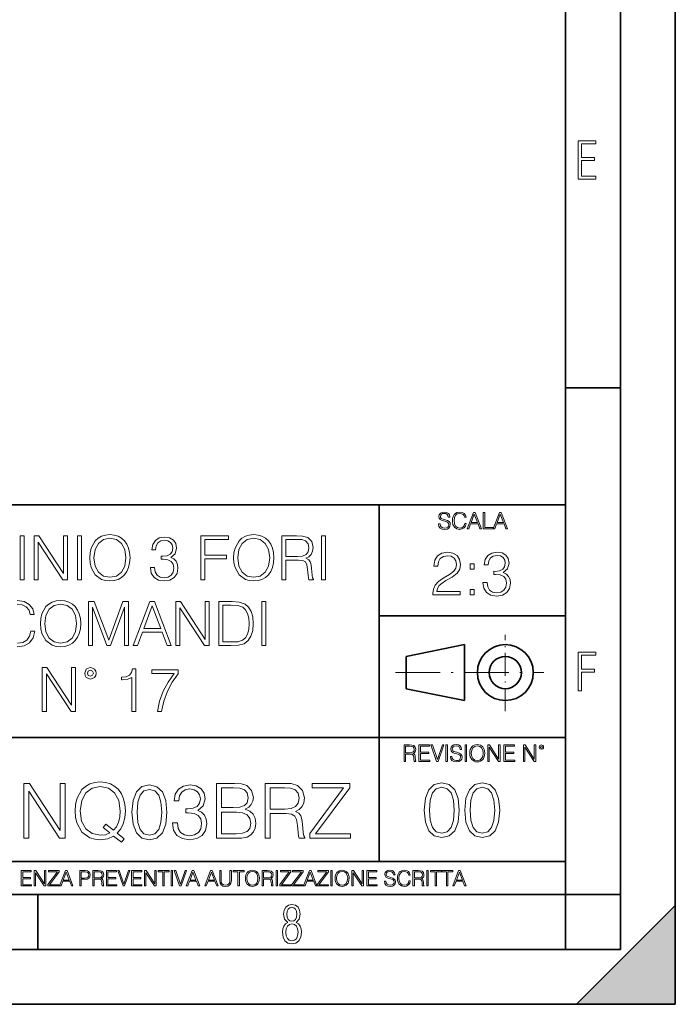
# Model space of a CAD drawing. Extents: x 0 to 420, y 0 to 297.
# Drawn here: x 360 to 420, y 0 to 90 of the extents above; entities that cross this region are included whole.
import ezdxf

# ---------------------------------------------------------------- set-up
doc = ezdxf.new("R2010")
doc.units = 0
doc.linetypes.add('DASHDOT', pattern=[18.5, 12, -3, 0.5, -3])

msp = doc.modelspace()

# ---------------------------------------------------------------- linework, layer by layer
at = {"color": 7, "lineweight": 35}
for p, q in [((420, 0), (420, 297)), ((420, 0), (420, 297)), ((415, 4.99976), (415, 292)), ((410, 9.99976), (410, 287)), ((410, 56.166401), (415, 56.166401)), ((234.999802, 45.500252), (410, 45.500252)), ((393, 13.00025), (393, 45.500252)), ((393, 35.384029), (410, 35.384029)), ((395.458008, 31.689131), (400.769989, 32.769131)), ((400.769989, 27.67433), (400.769989, 32.769131)), ((395.458008, 28.75433), (395.458008, 31.689131)), ((395.458008, 28.75433), (400.769989, 27.67433)), ((254.999802, 24.300249), (410, 24.300249)), ((234.999802, 13.00025), (410, 13.00025)), ((25.000401, 9.99976), (410, 9.99976)), ((234.999802, 10.00025), (410, 10.00025)), ((361.875, 4.99976), (361.875, 9.99976)), ((410, 9.99976), (415, 9.99976)), ((410, 4.99976), (410, 9.99976)), ((411, 0), (420, 9)), ((420, 0), (420, 9)), ((267.5, 4.99976), (415, 4.99976)), ((0, 0), (420, 0)), ((0, 0), (420, 0)), ((411, 0), (420, 0))]:
    msp.add_line(p, q, dxfattribs=at)
at = {"color": 7, "linetype": 'DASHDOT', "lineweight": 18, "ltscale": 0.173997}
msp.add_line((404.497986, 26.70113), (404.497986, 33.66103), dxfattribs=at)
at = {"color": 7, "linetype": 'DASHDOT', "lineweight": 18, "ltscale": 0.338425}
msp.add_line((394.484009, 30.221729), (408.020996, 30.221729), dxfattribs=at)
at = {"color": 7, "lineweight": 18}
for points in [[(411.14386, 75.172127), (412.75058, 75.172127), (412.75058, 75.444611), (411.43515, 75.444611), (411.43515, 76.868103), (412.619019, 76.868103), (412.619019, 77.135887), (411.43515, 77.135887), (411.43515, 78.399643), (412.75058, 78.399643), (412.75058, 78.672127), (411.14386, 78.672127)], [(398.408203, 43.764439), (398.408203, 43.754005), (398.443665, 43.545383), (398.552155, 43.393089), (398.727417, 43.301292), (398.967316, 43.267914), (399.18219, 43.29921), (399.34494, 43.384743), (399.447144, 43.520348), (399.484711, 43.701851), (399.455505, 43.862492), (399.369965, 43.98349), (399.223938, 44.0732), (399.013214, 44.142044), (398.837982, 44.185856), (398.723236, 44.223408), (398.646027, 44.275562), (398.600159, 44.346497), (398.585541, 44.442463), (398.606415, 44.561378), (398.673157, 44.651085), (398.781647, 44.705326), (398.929779, 44.726189), (399.084137, 44.703239), (399.200989, 44.638569), (399.271912, 44.534256), (399.299042, 44.392391), (399.440887, 44.392391), (399.403351, 44.584328), (399.303192, 44.728275), (399.146729, 44.817986), (398.936035, 44.849277), (398.729492, 44.817986), (398.575104, 44.736622), (398.477051, 44.60936), (398.443665, 44.446636), (398.468719, 44.288082), (398.543823, 44.177509), (398.671082, 44.098236), (398.85257, 44.039822), (398.994446, 44.004353), (399.150909, 43.954285), (399.259399, 43.893784), (399.321991, 43.808247), (399.342834, 43.687248), (399.31781, 43.564159), (399.244781, 43.47028), (399.12796, 43.409779), (398.969421, 43.391003), (398.789978, 43.416039), (398.658569, 43.489056), (398.577209, 43.605885), (398.550079, 43.764439)], [(400.796936, 43.799904), (400.755219, 43.626747), (400.661346, 43.497398), (400.521576, 43.418121), (400.342133, 43.391003), (400.125183, 43.434814), (399.962463, 43.564159), (399.858154, 43.776955), (399.822662, 44.064854), (399.858154, 44.348583), (399.960358, 44.555119), (400.121002, 44.682381), (400.337982, 44.726189), (400.509033, 44.701157), (400.644653, 44.630222), (400.738525, 44.517567), (400.782349, 44.371529), (400.917938, 44.371529), (400.867889, 44.567635), (400.748962, 44.717846), (400.56955, 44.813812), (400.337982, 44.849277), (400.066772, 44.795036), (399.954102, 44.730362), (399.858154, 44.640656), (399.726715, 44.394478), (399.691254, 44.23801), (399.680817, 44.062767), (399.691254, 43.883354), (399.726715, 43.726887), (399.856049, 43.476536), (400.062592, 43.320068), (400.333801, 43.267914), (400.57373, 43.305466), (400.757294, 43.407692), (400.878296, 43.574589), (400.932556, 43.799904)], [(401.020172, 43.309639), (401.164124, 43.309639), (401.335205, 43.768608), (402.011139, 43.768608), (402.180115, 43.309639), (402.324066, 43.309639), (401.754517, 44.809639), (401.589722, 44.809639)], [(401.381104, 43.891697), (401.671082, 44.663601), (401.963135, 43.891697)], [(402.482605, 43.309639), (403.390137, 43.309639), (403.390137, 43.432728), (402.6203, 43.432728), (402.6203, 44.809639), (402.482605, 44.809639)], [(403.390137, 43.309639), (403.534088, 43.309639), (403.705139, 43.768608), (404.381104, 43.768608), (404.550079, 43.309639), (404.694031, 43.309639), (404.124481, 44.809639), (403.959656, 44.809639)], [(403.751038, 43.891697), (404.041046, 44.663601), (404.333099, 43.891697)], [(360.259521, 38.684532), (360.626678, 38.684532), (360.626678, 42.684532), (360.259521, 42.684532)], [(361.550171, 38.684532), (361.917358, 38.684532), (361.917358, 42.117077), (364.164917, 38.684532), (364.571045, 38.684532), (364.571045, 42.684532), (364.203857, 42.684532), (364.203857, 39.251987), (361.956299, 42.684532), (361.550171, 42.684532)], [(365.494568, 38.684532), (365.861725, 38.684532), (365.861725, 42.684532), (365.494568, 42.684532)], [(366.612762, 40.681751), (366.640594, 40.20887), (366.740723, 39.797188), (367.10791, 39.135159), (367.686493, 38.717911), (368.042542, 38.612209), (368.443085, 38.573265), (368.838074, 38.612209), (369.194153, 38.717911), (369.51123, 38.890373), (369.77829, 39.135159), (369.989685, 39.435574), (370.145447, 39.797188), (370.240051, 40.20887), (370.278992, 40.681751), (370.245605, 41.149067), (370.145447, 41.560749), (369.989685, 41.922363), (369.77829, 42.228344), (369.51123, 42.467564), (369.194153, 42.640026), (368.838074, 42.751293), (368.443085, 42.790234), (368.042542, 42.751293), (367.686493, 42.640026), (367.374939, 42.467564), (367.10791, 42.228344), (366.740723, 41.560749), (366.640594, 41.143501)], [(366.991089, 40.681751), (367.096771, 41.427231), (367.391632, 41.98912), (367.853394, 42.339607), (368.443085, 42.462002), (369.038361, 42.339607), (369.494568, 41.98912), (369.794983, 41.432793), (369.900665, 40.681751), (369.794983, 39.925144), (369.494568, 39.368816), (369.038361, 39.01833), (368.443085, 38.901501), (367.847839, 39.01833), (367.391632, 39.368816), (367.091217, 39.925144)], [(372.137115, 39.797188), (372.137115, 39.78606), (372.220581, 39.274239), (372.470917, 38.895935), (372.865906, 38.656715), (373.399963, 38.573265), (373.917358, 38.656715), (374.312347, 38.884811), (374.562714, 39.251987), (374.651733, 39.735992), (374.607208, 40.080917), (374.479248, 40.364643), (374.273407, 40.57605), (373.989685, 40.71513), (374.390259, 41.054489), (374.529327, 41.566311), (374.451447, 41.977997), (374.234467, 42.295101), (373.883972, 42.500942), (373.427795, 42.573265), (372.949341, 42.489819), (372.587738, 42.267284), (372.354065, 41.900108), (372.259521, 41.416103), (372.604431, 41.416103), (372.665619, 41.777718), (372.826965, 42.05032), (373.077301, 42.217216), (373.422241, 42.278412), (373.72821, 42.222778), (373.967438, 42.078133), (374.123199, 41.85004), (374.178833, 41.566311), (374.117645, 41.238079), (373.94519, 41.009983), (373.655884, 40.865337), (373.266449, 40.820831), (373.12738, 40.826397), (373.12738, 40.542667), (373.294281, 40.548233), (373.722656, 40.498161), (374.028625, 40.347954), (374.212219, 40.097607), (374.273407, 39.74712), (374.212219, 39.374378), (374.039764, 39.096214), (373.756042, 38.923752), (373.377716, 38.868122), (373.016113, 38.929317), (372.7435, 39.112904), (372.571045, 39.402195), (372.515411, 39.797188)], [(376.737946, 38.684532), (377.105133, 38.684532), (377.105133, 40.581612), (379.06897, 40.581612), (379.06897, 40.909843), (377.105133, 40.909843), (377.105133, 42.3563), (379.269226, 42.3563), (379.269226, 42.684532), (376.737946, 42.684532)], [(379.725433, 40.681751), (379.753235, 40.20887), (379.853394, 39.797188), (380.220551, 39.135159), (380.799133, 38.717911), (381.155182, 38.612209), (381.555756, 38.573265), (381.950745, 38.612209), (382.306793, 38.717911), (382.623901, 38.890373), (382.89093, 39.135159), (383.102356, 39.435574), (383.258118, 39.797188), (383.352692, 40.20887), (383.391632, 40.681751), (383.358246, 41.149067), (383.258118, 41.560749), (383.102356, 41.922363), (382.89093, 42.228344), (382.623901, 42.467564), (382.306793, 42.640026), (381.950745, 42.751293), (381.555756, 42.790234), (381.155182, 42.751293), (380.799133, 42.640026), (380.48761, 42.467564), (380.220551, 42.228344), (379.853394, 41.560749), (379.753235, 41.143501)], [(380.103729, 40.681751), (380.209442, 41.427231), (380.504272, 41.98912), (380.966034, 42.339607), (381.555756, 42.462002), (382.151001, 42.339607), (382.607208, 41.98912), (382.907623, 41.432793), (383.013336, 40.681751), (382.907623, 39.925144), (382.607208, 39.368816), (382.151001, 39.01833), (381.555756, 38.901501), (380.96048, 39.01833), (380.504272, 39.368816), (380.203857, 39.925144)], [(384.109283, 38.684532), (384.476471, 38.684532), (384.476471, 40.47591), (385.644775, 40.47591), (386.039734, 40.436966), (386.278992, 40.303448), (386.401367, 40.041973), (386.462555, 39.624725), (386.50708, 39.096214), (386.540466, 38.845867), (386.596069, 38.684532), (387.002197, 38.684532), (387.002197, 38.740166), (386.918762, 38.868122), (386.874237, 39.107342), (386.824158, 39.708176), (386.785217, 40.047535), (386.712891, 40.30901), (386.568268, 40.503727), (386.323486, 40.637245), (386.596069, 40.781891), (386.80191, 40.993294), (386.924316, 41.277023), (386.968811, 41.621944), (386.840881, 42.156021), (386.479248, 42.523197), (386.011932, 42.662277), (385.444489, 42.684532), (384.109283, 42.684532)], [(384.476471, 40.804142), (384.476471, 42.3563), (385.516785, 42.3563), (385.950745, 42.334045), (386.2901, 42.217216), (386.50708, 41.961304), (386.590515, 41.610817), (386.523743, 41.238079), (386.334595, 40.987732), (386.006378, 40.843086), (385.539062, 40.804142)], [(387.736542, 38.684532), (388.103729, 38.684532), (388.103729, 42.684532), (387.736542, 42.684532)], [(397.88501, 37.309246), (400.394043, 37.309246), (400.394043, 37.620789), (398.246613, 37.620789), (398.313385, 37.893391), (398.480286, 38.143738), (398.730621, 38.371834), (399.081116, 38.599926), (399.659698, 38.928162), (400.104767, 39.273087), (400.338409, 39.640263), (400.41629, 40.074196), (400.332855, 40.53595), (400.093628, 40.891998), (399.720886, 41.114532), (399.236877, 41.197979), (398.708374, 41.108967), (398.318939, 40.85862), (398.068604, 40.458065), (397.97403, 39.907299), (398.341187, 39.907299), (398.39682, 40.324547), (398.569305, 40.624962), (398.847443, 40.802986), (399.225769, 40.869747), (399.565125, 40.814114), (399.826599, 40.65834), (399.987915, 40.402431), (400.049133, 40.063072), (399.987915, 39.734837), (399.809906, 39.456673), (399.403778, 39.156258), (398.836334, 38.816895), (398.413513, 38.510914), (398.113098, 38.188244), (397.935089, 37.832195), (397.879456, 37.426075)], [(402.458038, 38.421902), (402.458038, 38.410774), (402.541473, 37.898952), (402.791809, 37.520649), (403.186829, 37.281429), (403.720886, 37.197979), (404.238281, 37.281429), (404.63327, 37.509525), (404.883606, 37.876701), (404.972626, 38.360706), (404.928131, 38.705631), (404.800171, 38.989357), (404.59433, 39.200764), (404.310608, 39.339844), (404.711151, 39.679203), (404.85025, 40.191025), (404.772339, 40.602711), (404.555389, 40.919815), (404.204895, 41.125656), (403.748718, 41.197979), (403.270264, 41.114532), (402.908661, 40.891998), (402.674988, 40.524822), (402.580414, 40.040817), (402.925354, 40.040817), (402.986542, 40.402431), (403.147888, 40.675034), (403.398224, 40.84193), (403.743134, 40.903126), (404.049133, 40.847492), (404.28833, 40.70285), (404.444122, 40.474754), (404.499756, 40.191025), (404.438568, 39.862793), (404.266083, 39.634697), (403.976807, 39.490051), (403.587372, 39.445545), (403.448303, 39.451111), (403.448303, 39.167381), (403.615173, 39.172947), (404.043549, 39.122875), (404.349548, 38.972668), (404.533142, 38.722321), (404.59433, 38.371834), (404.533142, 37.999092), (404.360657, 37.720928), (404.076935, 37.548466), (403.698639, 37.492836), (403.337036, 37.554031), (403.064423, 37.737617), (402.891968, 38.026909), (402.836334, 38.421902)], [(401.278625, 39.645824), (401.645782, 39.645824), (401.645782, 40.140957), (401.278625, 40.140957)], [(401.278625, 37.309246), (401.645782, 37.309246), (401.645782, 37.804379), (401.278625, 37.804379)], [(362.120422, 34.681751), (362.148224, 34.20887), (362.248352, 33.797188), (362.61554, 33.135159), (363.194122, 32.717911), (363.550171, 32.612209), (363.950745, 32.573265), (364.345734, 32.612209), (364.701782, 32.717911), (365.01889, 32.890373), (365.285919, 33.135159), (365.497314, 33.435574), (365.653076, 33.797188), (365.747681, 34.20887), (365.786621, 34.681751), (365.753235, 35.149067), (365.653076, 35.560749), (365.497314, 35.922363), (365.285919, 36.228344), (365.01889, 36.467564), (364.701782, 36.640026), (364.345734, 36.751293), (363.950745, 36.790234), (363.550171, 36.751293), (363.194122, 36.640026), (362.882568, 36.467564), (362.61554, 36.228344), (362.248352, 35.560749), (362.148224, 35.143501)], [(362.498718, 34.681751), (362.604431, 35.427231), (362.899261, 35.98912), (363.361023, 36.339607), (363.950745, 36.462002), (364.54599, 36.339607), (365.002197, 35.98912), (365.302612, 35.432793), (365.408325, 34.681751), (365.302612, 33.925144), (365.002197, 33.368816), (364.54599, 33.01833), (363.950745, 32.901501), (363.355469, 33.01833), (362.899261, 33.368816), (362.598846, 33.925144)], [(366.498718, 32.684532), (366.865906, 32.684532), (366.865906, 36.17271), (368.167694, 32.684532), (368.50705, 32.684532), (369.781036, 36.17271), (369.781036, 32.684532), (370.148224, 32.684532), (370.148224, 36.684532), (369.630829, 36.684532), (368.334595, 33.162975), (367.016113, 36.684532), (366.498718, 36.684532)], [(370.56546, 32.684532), (370.949341, 32.684532), (371.405518, 33.908455), (373.208038, 33.908455), (373.658661, 32.684532), (374.042511, 32.684532), (372.523743, 36.684532), (372.084229, 36.684532)], [(371.527924, 34.236687), (372.301208, 36.295101), (373.080078, 34.236687)], [(374.465332, 32.684532), (374.83252, 32.684532), (374.83252, 36.117077), (377.080078, 32.684532), (377.486206, 32.684532), (377.486206, 36.684532), (377.119019, 36.684532), (377.119019, 33.251987), (374.87146, 36.684532), (374.465332, 36.684532)], [(379.322083, 36.684532), (378.381866, 36.684532), (378.381866, 32.684532), (379.483398, 32.684532), (380.162109, 32.712349), (380.679504, 32.856995), (381.035553, 33.135159), (381.302612, 33.535713), (381.463928, 34.053101), (381.519562, 34.692879), (381.463928, 35.288147), (381.319275, 35.783279), (381.080078, 36.178272), (380.76297, 36.467564), (380.234436, 36.651154), (379.594666, 36.684532)], [(378.749054, 33.012764), (378.749054, 36.3563), (379.483398, 36.3563), (380.095367, 36.328484), (380.562683, 36.178272), (380.813049, 35.939053), (380.991058, 35.610817), (381.102325, 35.193573), (381.141266, 34.681751), (381.102325, 34.147675), (380.991058, 33.719303), (380.80191, 33.391068), (380.534851, 33.162975), (380.100922, 33.035019), (379.522339, 33.012764)], [(382.287292, 32.684532), (382.65448, 32.684532), (382.65448, 36.684532), (382.287292, 36.684532)], [(411.14386, 28.569124), (411.43515, 28.569124), (411.43515, 30.265097), (412.619019, 30.265097), (412.619019, 30.532883), (411.43515, 30.532883), (411.43515, 31.79664), (412.75058, 31.79664), (412.75058, 32.069122), (411.14386, 32.069122)], [(362.281738, 26.684532), (362.648926, 26.684532), (362.648926, 30.117077), (364.896484, 26.684532), (365.302612, 26.684532), (365.302612, 30.684532), (364.935425, 30.684532), (364.935425, 27.251987), (362.687866, 30.684532), (362.281738, 30.684532)], [(366.14267, 30.156021), (366.18161, 29.950178), (366.292877, 29.783279), (366.665619, 29.633072), (367.038361, 29.783279), (367.149628, 29.950178), (367.194122, 30.156021), (367.149628, 30.356298), (367.038361, 30.528761), (366.865906, 30.640026), (366.665619, 30.684532), (366.459778, 30.640026), (366.292877, 30.528761)], [(370.454224, 26.684532), (370.821381, 26.684532), (370.821381, 30.573267), (370.498718, 30.573267), (370.415283, 30.22278), (370.231689, 29.983559), (369.92569, 29.844477), (369.514008, 29.805534), (369.49176, 29.805534), (369.49176, 29.566313), (369.547394, 29.566313), (370.09259, 29.616383), (370.454224, 29.783279)], [(366.39859, 30.161583), (366.476471, 30.350735), (366.665619, 30.434185), (366.849213, 30.350735), (366.932648, 30.161583), (366.854767, 29.972431), (366.665619, 29.894547), (366.470886, 29.966869)], [(372.768555, 26.684532), (373.157959, 26.684532), (373.3638, 27.630291), (373.680908, 28.520416), (374.120422, 29.343781), (374.682312, 30.122641), (374.682312, 30.462002), (372.262268, 30.462002), (372.262268, 30.133768), (374.30957, 30.133768), (373.753235, 29.349344), (373.308167, 28.514853), (372.97995, 27.624727)], [(395.266907, 22.126818), (395.404602, 22.126818), (395.404602, 22.798584), (395.842712, 22.798584), (395.990814, 22.783981), (396.080536, 22.733912), (396.126434, 22.635859), (396.149384, 22.479391), (396.166077, 22.281199), (396.178589, 22.187319), (396.199463, 22.126818), (396.351746, 22.126818), (396.351746, 22.14768), (396.320465, 22.195663), (396.303772, 22.285372), (396.284973, 22.510685), (396.270386, 22.637943), (396.243256, 22.735996), (396.189026, 22.809015), (396.097229, 22.859085), (396.199463, 22.913326), (396.276642, 22.992603), (396.32254, 23.099001), (396.339233, 23.228348), (396.291229, 23.428625), (396.15564, 23.566317), (395.980408, 23.618473), (395.767609, 23.626818), (395.266907, 23.626818)], [(395.404602, 22.921671), (395.404602, 23.503731), (395.794708, 23.503731), (395.957458, 23.495384), (396.084717, 23.451574), (396.166077, 23.355608), (396.197357, 23.224174), (396.172333, 23.084398), (396.10141, 22.990517), (395.978302, 22.936275), (395.80307, 22.921671)], [(396.616699, 22.126818), (397.624359, 22.126818), (397.624359, 22.249905), (396.754395, 22.249905), (396.754395, 22.836136), (397.526306, 22.836136), (397.526306, 22.959225), (396.754395, 22.959225), (396.754395, 23.503731), (397.599304, 23.503731), (397.599304, 23.626818), (396.616699, 23.626818)], [(398.231445, 22.126818), (398.379547, 22.126818), (398.899017, 23.626818), (398.759247, 23.626818), (398.306549, 22.302061), (397.853821, 23.626818), (397.709869, 23.626818)], [(399.07428, 22.126818), (399.211975, 22.126818), (399.211975, 23.626818), (399.07428, 23.626818)], [(399.48526, 22.581615), (399.48526, 22.571184), (399.520721, 22.362562), (399.629211, 22.210266), (399.804443, 22.118473), (400.044373, 22.085093), (400.259247, 22.116386), (400.421967, 22.201921), (400.5242, 22.337526), (400.561768, 22.51903), (400.532562, 22.679668), (400.447021, 22.800671), (400.300964, 22.890379), (400.090271, 22.959225), (399.915039, 23.003035), (399.800293, 23.040586), (399.723083, 23.092743), (399.677185, 23.163673), (399.662598, 23.259642), (399.683441, 23.378555), (399.750214, 23.468264), (399.858704, 23.522507), (400.006836, 23.543369), (400.161194, 23.52042), (400.278046, 23.455748), (400.348969, 23.351435), (400.376099, 23.209572), (400.517944, 23.209572), (400.480408, 23.401505), (400.380249, 23.545454), (400.223785, 23.635162), (400.013092, 23.666456), (399.806549, 23.635162), (399.652161, 23.553799), (399.554108, 23.42654), (399.520721, 23.263813), (399.545776, 23.105261), (399.62088, 22.99469), (399.748138, 22.915413), (399.929626, 22.856998), (400.071503, 22.821533), (400.227966, 22.771463), (400.336456, 22.710962), (400.399017, 22.625427), (400.419891, 22.504425), (400.394867, 22.381338), (400.321838, 22.287458), (400.205017, 22.226957), (400.046448, 22.208181), (399.867035, 22.233215), (399.735596, 22.306234), (399.654236, 22.423063), (399.627136, 22.581615)], [(400.832977, 22.126818), (400.970673, 22.126818), (400.970673, 23.626818), (400.832977, 23.626818)], [(401.252289, 22.875774), (401.262726, 22.698444), (401.300293, 22.544064), (401.437988, 22.295803), (401.654938, 22.139336), (401.788452, 22.099697), (401.93866, 22.085093), (402.086792, 22.099697), (402.220306, 22.139336), (402.339233, 22.204008), (402.439362, 22.295803), (402.518646, 22.408459), (402.577057, 22.544064), (402.612518, 22.698444), (402.627136, 22.875774), (402.614624, 23.051018), (402.577057, 23.205399), (402.518646, 23.341003), (402.439362, 23.455748), (402.339233, 23.545454), (402.220306, 23.610128), (402.086792, 23.651852), (401.93866, 23.666456), (401.788452, 23.651852), (401.654938, 23.610128), (401.538116, 23.545454), (401.437988, 23.455748), (401.300293, 23.205399), (401.262726, 23.048931)], [(401.394165, 22.875774), (401.433807, 23.155329), (401.544373, 23.366039), (401.717529, 23.497471), (401.93866, 23.543369), (402.161896, 23.497471), (402.332977, 23.366039), (402.445618, 23.157415), (402.48526, 22.875774), (402.445618, 22.592047), (402.332977, 22.383425), (402.161896, 22.251991), (401.93866, 22.208181), (401.715454, 22.251991), (401.544373, 22.383425), (401.431702, 22.592047)], [(402.89624, 22.126818), (403.033936, 22.126818), (403.033936, 23.414022), (403.87677, 22.126818), (404.029083, 22.126818), (404.029083, 23.626818), (403.891388, 23.626818), (403.891388, 22.339613), (403.048553, 23.626818), (402.89624, 23.626818)], [(404.36496, 22.126818), (405.37262, 22.126818), (405.37262, 22.249905), (404.502655, 22.249905), (404.502655, 22.836136), (405.274567, 22.836136), (405.274567, 22.959225), (404.502655, 22.959225), (404.502655, 23.503731), (405.347565, 23.503731), (405.347565, 23.626818), (404.36496, 23.626818)], [(406.148682, 22.126818), (406.286377, 22.126818), (406.286377, 23.414022), (407.129211, 22.126818), (407.281494, 22.126818), (407.281494, 23.626818), (407.143829, 23.626818), (407.143829, 22.339613), (406.300964, 23.626818), (406.148682, 23.626818)], [(407.596527, 23.428625), (407.611145, 23.351435), (407.652863, 23.288849), (407.792633, 23.232519), (407.932404, 23.288849), (407.974121, 23.351435), (407.990814, 23.428625), (407.974121, 23.503731), (407.932404, 23.568403), (407.867737, 23.610128), (407.792633, 23.626818), (407.715454, 23.610128), (407.652863, 23.568403)], [(407.692505, 23.430712), (407.72171, 23.501644), (407.792633, 23.532938), (407.861481, 23.501644), (407.892761, 23.430712), (407.863556, 23.359779), (407.792633, 23.330572), (407.719604, 23.357695)], [(360.590454, 15.130041), (361.049438, 15.130041), (361.049438, 19.420723), (363.858887, 15.130041), (364.366547, 15.130041), (364.366547, 20.130041), (363.907593, 20.130041), (363.907593, 15.839359), (361.098114, 20.130041), (360.590454, 20.130041)], [(369.49173, 14.761474), (369.742065, 15.081363), (369.109253, 15.595966), (369.436096, 15.978441), (369.665588, 16.437412), (369.804657, 16.986786), (369.853333, 17.626564), (369.811615, 18.210709), (369.686432, 18.725311), (369.49173, 19.17733), (369.227478, 19.559805), (368.893677, 19.858831), (368.497284, 20.074408), (368.052216, 20.21349), (367.558472, 20.262169), (367.0578, 20.21349), (366.612732, 20.074408), (366.223297, 19.858831), (365.889496, 19.559805), (365.430542, 18.725311), (365.305359, 18.203754), (365.270569, 17.626564), (365.305359, 17.035465), (365.430542, 16.520863), (365.889496, 15.693323), (366.612732, 15.171765), (367.0578, 15.039638), (367.558472, 14.990959), (368.246948, 15.081363), (368.775452, 15.33171)], [(368.427734, 15.616828), (368.045258, 15.44993), (367.60022, 15.401251), (366.828308, 15.547287), (366.244141, 15.978441), (365.868622, 16.680805), (365.743469, 17.626564), (365.87558, 18.558414), (366.244141, 19.260778), (366.82135, 19.698887), (367.558472, 19.851877), (368.302582, 19.698887), (368.872803, 19.260778), (369.248322, 18.565369), (369.380463, 17.626564), (369.338745, 17.063282), (369.22052, 16.583448), (369.032745, 16.180111), (368.775452, 15.867176), (368.087006, 16.41655), (367.836639, 16.096661)], [(370.451385, 17.494436), (370.555695, 16.409595), (370.861694, 15.623782), (371.362366, 15.150904), (372.043884, 14.990959), (372.718414, 15.14395), (373.226074, 15.623782), (373.532043, 16.402641), (373.643311, 17.487482), (373.532043, 18.565369), (373.226074, 19.351181), (372.718414, 19.82406), (372.043884, 19.990959), (371.362366, 19.831015), (370.861694, 19.358135), (370.555695, 18.572323)], [(374.137054, 16.520863), (374.137054, 16.506954), (374.241364, 15.867176), (374.554321, 15.394297), (375.048035, 15.09527), (375.715637, 14.990959), (376.362366, 15.09527), (376.85611, 15.380389), (377.169067, 15.839359), (377.280304, 16.444366), (377.22467, 16.875521), (377.064728, 17.230181), (376.807434, 17.494436), (376.452789, 17.668289), (376.953491, 18.092489), (377.127319, 18.732265), (377.029968, 19.24687), (376.758759, 19.643253), (376.320648, 19.900555), (375.750427, 19.990959), (375.152374, 19.886646), (374.700348, 19.608482), (374.408264, 19.149513), (374.290039, 18.544506), (374.721191, 18.544506), (374.797699, 18.996523), (374.999359, 19.337273), (375.312317, 19.545897), (375.743469, 19.622391), (376.125946, 19.552851), (376.424957, 19.372044), (376.61969, 19.086926), (376.689209, 18.732265), (376.612732, 18.321974), (376.397156, 18.036856), (376.035522, 17.856049), (375.548737, 17.800417), (375.374878, 17.807371), (375.374878, 17.452711), (375.583527, 17.459665), (376.118988, 17.397079), (376.501465, 17.209318), (376.730957, 16.896383), (376.807434, 16.458275), (376.730957, 15.99235), (376.515381, 15.644645), (376.160706, 15.429068), (375.687836, 15.359527), (375.235809, 15.436022), (374.89505, 15.665507), (374.679474, 16.027121), (374.609955, 16.520863)], [(378.149567, 15.130041), (379.533447, 15.130041), (380.430511, 15.14395), (380.972961, 15.241306), (381.299774, 15.429068), (381.55014, 15.714186), (381.703125, 16.061892), (381.758759, 16.479137), (381.689209, 16.945063), (381.494507, 17.327538), (381.188538, 17.605701), (380.785187, 17.7726), (381.098114, 17.946453), (381.334564, 18.1968), (381.473633, 18.495827), (381.529266, 18.850487), (381.369324, 19.483309), (380.924255, 19.928371), (380.437469, 20.088316), (379.804657, 20.130041), (378.149567, 20.130041)], [(382.60022, 15.130041), (383.059174, 15.130041), (383.059174, 17.369263), (384.519531, 17.369263), (385.013275, 17.320583), (385.312317, 17.153685), (385.465302, 16.826841), (385.541779, 16.305285), (385.597412, 15.644645), (385.63916, 15.33171), (385.708679, 15.130041), (386.216339, 15.130041), (386.216339, 15.199582), (386.11203, 15.359527), (386.056396, 15.658553), (385.993805, 16.409595), (385.945129, 16.833796), (385.854736, 17.160639), (385.67392, 17.404034), (385.36795, 17.57093), (385.708679, 17.751738), (385.966003, 18.015993), (386.118988, 18.370653), (386.174622, 18.801807), (386.014679, 19.469402), (385.562653, 19.928371), (384.978516, 20.102224), (384.269196, 20.130041), (382.60022, 20.130041)], [(386.661407, 15.130041), (390.374878, 15.130041), (390.374878, 15.540333), (387.203827, 15.540333), (390.326202, 19.733658), (390.326202, 20.130041), (386.897827, 20.130041), (386.897827, 19.719749), (389.755981, 19.719749), (386.661407, 15.554241)], [(397.108978, 17.688559), (397.213287, 16.603718), (397.519287, 15.817904), (398.019989, 15.345026), (398.701477, 15.185081), (399.376038, 15.338072), (399.883667, 15.817904), (400.189667, 16.596764), (400.300934, 17.681604), (400.189667, 18.759491), (399.883667, 19.545303), (399.376038, 20.018183), (398.701477, 20.185081), (398.019989, 20.025137), (397.519287, 19.552258), (397.213287, 18.766445)], [(397.581879, 17.688559), (397.64444, 18.606501), (397.853088, 19.260185), (398.200775, 19.642662), (398.701477, 19.77479), (399.195221, 19.642662), (399.549866, 19.260185), (399.758514, 18.606501), (399.828033, 17.688559), (399.758514, 16.756708), (399.549866, 16.109978), (399.195221, 15.720548), (398.701477, 15.595373), (398.200775, 15.720548), (397.853088, 16.109978), (397.64444, 16.763662)], [(400.808563, 17.688559), (400.912872, 16.603718), (401.218872, 15.817904), (401.719543, 15.345026), (402.401062, 15.185081), (403.075592, 15.338072), (403.583252, 15.817904), (403.889221, 16.596764), (404.000488, 17.681604), (403.889221, 18.759491), (403.583252, 19.545303), (403.075592, 20.018183), (402.401062, 20.185081), (401.719543, 20.025137), (401.218872, 19.552258), (400.912872, 18.766445)], [(401.281433, 17.688559), (401.344025, 18.606501), (401.552673, 19.260185), (401.90036, 19.642662), (402.401062, 19.77479), (402.894806, 19.642662), (403.249451, 19.260185), (403.458069, 18.606501), (403.527618, 17.688559), (403.458069, 16.756708), (403.249451, 16.109978), (402.894806, 15.720548), (402.401062, 15.595373), (401.90036, 15.720548), (401.552673, 16.109978), (401.344025, 16.763662)], [(370.924255, 17.494436), (370.986847, 18.412378), (371.195465, 19.066063), (371.543182, 19.44854), (372.043884, 19.580667), (372.537628, 19.44854), (372.892273, 19.066063), (373.100891, 18.412378), (373.170441, 17.494436), (373.100891, 16.562586), (372.892273, 15.915854), (372.537628, 15.526425), (372.043884, 15.401251), (371.543182, 15.526425), (371.195465, 15.915854), (370.986847, 16.56954)], [(379.721191, 19.719749), (380.305359, 19.678024), (380.722595, 19.538942), (380.972961, 19.260778), (381.056396, 18.82267), (380.966003, 18.370653), (380.715637, 18.099443), (380.284485, 17.960361), (379.679474, 17.925591), (378.608551, 17.925591), (378.608551, 19.719749)], [(383.059174, 17.779554), (383.059174, 19.719749), (384.359589, 19.719749), (384.902008, 19.691933), (385.326202, 19.545897), (385.597412, 19.226007), (385.701721, 18.787899), (385.618286, 18.321974), (385.381836, 18.009039), (384.971558, 17.828234), (384.387421, 17.779554)], [(378.608551, 15.540333), (378.608551, 17.515299), (379.992432, 17.515299), (380.548737, 17.445757), (380.959045, 17.257996), (381.202423, 16.938108), (381.285889, 16.5), (381.202423, 16.027121), (380.959045, 15.735048), (380.548737, 15.582058), (379.957642, 15.540333)], [(360.362, 10.781829), (361.30249, 10.781829), (361.30249, 10.89671), (360.49054, 10.89671), (360.49054, 11.443859), (361.210968, 11.443859), (361.210968, 11.558742), (360.49054, 11.558742), (360.49054, 12.066947), (361.279114, 12.066947), (361.279114, 12.181828), (360.362, 12.181828)], [(361.540039, 10.781829), (361.668549, 10.781829), (361.668549, 11.98322), (362.4552, 10.781829), (362.597351, 10.781829), (362.597351, 12.181828), (362.468842, 12.181828), (362.468842, 10.980438), (361.68219, 12.181828), (361.540039, 12.181828)], [(362.788177, 10.781829), (363.827942, 10.781829), (363.827942, 10.89671), (362.940063, 10.89671), (363.814331, 12.070842), (363.814331, 12.181828), (362.85437, 12.181828), (362.85437, 12.066947), (363.654663, 12.066947), (362.788177, 10.900605)], [(363.853271, 10.781829), (363.98761, 10.781829), (364.147278, 11.210201), (364.778137, 11.210201), (364.935852, 10.781829), (365.070221, 10.781829), (364.538635, 12.181828), (364.384827, 12.181828)], [(364.190125, 11.325084), (364.460754, 12.045528), (364.733368, 11.325084)], [(365.704987, 10.781829), (365.833496, 10.781829), (365.833496, 11.389339), (366.131409, 11.389339), (366.359253, 11.412705), (366.522797, 11.486697), (366.620148, 11.611315), (366.653259, 11.788505), (366.624023, 11.959854), (366.536438, 12.082524), (366.394287, 12.156516), (366.193726, 12.181828), (365.704987, 12.181828)], [(365.833496, 11.504221), (365.833496, 12.066947), (366.187866, 12.066947), (366.335876, 12.049423), (366.439087, 11.998796), (366.49942, 11.913122), (366.520844, 11.790452), (366.495544, 11.656098), (366.425415, 11.568477), (366.304718, 11.517851), (366.133362, 11.504221)], [(366.881073, 10.781829), (367.009583, 10.781829), (367.009583, 11.408811), (367.418488, 11.408811), (367.556732, 11.395181), (367.640442, 11.348449), (367.683289, 11.256933), (367.704712, 11.110897), (367.720276, 10.925918), (367.731995, 10.838296), (367.751465, 10.781829), (367.893585, 10.781829), (367.893585, 10.8013), (367.86438, 10.846085), (367.848816, 10.929812), (367.831299, 11.140104), (367.817627, 11.258881), (367.792328, 11.350396), (367.741699, 11.418547), (367.656036, 11.465278), (367.751465, 11.515904), (367.823486, 11.589895), (367.866333, 11.6892), (367.881897, 11.809923), (367.837097, 11.99685), (367.710571, 12.125361), (367.546997, 12.17404), (367.348389, 12.181828), (366.881073, 12.181828)], [(367.009583, 11.523693), (367.009583, 12.066947), (367.373718, 12.066947), (367.525574, 12.059158), (367.644348, 12.018269), (367.720276, 11.928699), (367.749512, 11.806029), (367.726135, 11.67557), (367.659912, 11.587949), (367.545044, 11.537323), (367.38147, 11.523693)], [(368.140869, 10.781829), (369.08136, 10.781829), (369.08136, 10.89671), (368.269409, 10.89671), (368.269409, 11.443859), (368.989838, 11.443859), (368.989838, 11.558742), (368.269409, 11.558742), (368.269409, 12.066947), (369.057983, 12.066947), (369.057983, 12.181828), (368.140869, 12.181828)], [(369.647949, 10.781829), (369.786224, 10.781829), (370.271057, 12.181828), (370.140594, 12.181828), (369.718079, 10.94539), (369.295532, 12.181828), (369.161194, 12.181828)], [(370.424896, 10.781829), (371.365356, 10.781829), (371.365356, 10.89671), (370.553406, 10.89671), (370.553406, 11.443859), (371.273865, 11.443859), (371.273865, 11.558742), (370.553406, 11.558742), (370.553406, 12.066947), (371.34198, 12.066947), (371.34198, 12.181828), (370.424896, 12.181828)], [(371.602905, 10.781829), (371.731445, 10.781829), (371.731445, 11.98322), (372.518066, 10.781829), (372.660217, 10.781829), (372.660217, 12.181828), (372.531708, 12.181828), (372.531708, 10.980438), (371.745056, 12.181828), (371.602905, 12.181828)], [(373.271606, 10.781829), (373.400146, 10.781829), (373.400146, 12.066947), (373.836304, 12.066947), (373.836304, 12.181828), (372.835449, 12.181828), (372.835449, 12.066947), (373.271606, 12.066947)], [(374.019348, 10.781829), (374.147827, 10.781829), (374.147827, 12.181828), (374.019348, 12.181828)], [(374.80011, 10.781829), (374.938385, 10.781829), (375.423218, 12.181828), (375.292755, 12.181828), (374.870239, 10.94539), (374.447693, 12.181828), (374.313354, 12.181828)], [(375.41156, 10.781829), (375.545898, 10.781829), (375.705566, 11.210201), (376.336426, 11.210201), (376.494141, 10.781829), (376.62851, 10.781829), (376.096924, 12.181828), (375.943115, 12.181828)], [(375.748413, 11.325084), (376.019043, 12.045528), (376.291656, 11.325084)], [(377.097778, 10.781829), (377.232117, 10.781829), (377.391785, 11.210201), (378.022675, 11.210201), (378.180389, 10.781829), (378.314758, 10.781829), (377.783173, 12.181828), (377.629333, 12.181828)], [(377.434631, 11.325084), (377.705292, 12.045528), (377.977905, 11.325084)], [(378.453003, 12.181828), (378.453003, 11.282246), (378.486084, 11.046641), (378.585388, 10.877239), (378.750916, 10.777935), (378.984558, 10.742886), (379.216278, 10.777935), (379.381775, 10.877239), (379.483032, 11.046641), (379.518066, 11.282246), (379.518066, 12.181828), (379.389587, 12.181828), (379.389587, 11.29977), (379.366211, 11.103108), (379.294159, 10.964861), (379.169556, 10.88308), (378.984558, 10.857768), (378.797638, 10.88308), (378.673035, 10.964861), (378.602905, 11.103108), (378.581512, 11.29977), (378.581512, 12.181828)], [(380.117798, 10.781829), (380.246338, 10.781829), (380.246338, 12.066947), (380.682495, 12.066947), (380.682495, 12.181828), (379.681641, 12.181828), (379.681641, 12.066947), (380.117798, 12.066947)], [(380.79541, 11.480855), (380.805176, 11.315348), (380.84021, 11.171259), (380.968719, 10.939548), (381.171204, 10.793511), (381.295837, 10.756516), (381.436035, 10.742886), (381.57428, 10.756516), (381.698914, 10.793511), (381.809875, 10.853873), (381.903351, 10.939548), (381.977356, 11.044694), (382.03186, 11.171259), (382.064941, 11.315348), (382.078613, 11.480855), (382.066895, 11.644416), (382.03186, 11.788505), (381.977356, 11.91507), (381.903351, 12.022162), (381.809875, 12.10589), (381.698914, 12.166252), (381.57428, 12.205194), (381.436035, 12.218824), (381.295837, 12.205194), (381.171204, 12.166252), (381.062195, 12.10589), (380.968719, 12.022162), (380.84021, 11.788505), (380.805176, 11.642468)], [(380.927826, 11.480855), (380.964844, 11.741774), (381.068024, 11.938436), (381.229614, 12.061106), (381.436035, 12.103943), (381.644379, 12.061106), (381.804047, 11.938436), (381.90918, 11.74372), (381.946167, 11.480855), (381.90918, 11.216043), (381.804047, 11.021328), (381.644379, 10.898658), (381.436035, 10.857768), (381.227692, 10.898658), (381.068024, 11.021328), (380.962891, 11.216043)], [(382.329773, 10.781829), (382.458313, 10.781829), (382.458313, 11.408811), (382.867188, 11.408811), (383.005432, 11.395181), (383.089172, 11.348449), (383.132019, 11.256933), (383.153442, 11.110897), (383.169006, 10.925918), (383.180695, 10.838296), (383.200165, 10.781829), (383.342285, 10.781829), (383.342285, 10.8013), (383.31311, 10.846085), (383.297516, 10.929812), (383.279999, 11.140104), (383.266357, 11.258881), (383.241028, 11.350396), (383.19043, 11.418547), (383.104736, 11.465278), (383.200165, 11.515904), (383.272217, 11.589895), (383.315033, 11.6892), (383.330627, 11.809923), (383.285828, 11.99685), (383.159271, 12.125361), (382.995728, 12.17404), (382.797119, 12.181828), (382.329773, 12.181828)], [(382.458313, 11.523693), (382.458313, 12.066947), (382.822418, 12.066947), (382.974304, 12.059158), (383.093079, 12.018269), (383.169006, 11.928699), (383.198212, 11.806029), (383.174866, 11.67557), (383.108643, 11.587949), (382.993774, 11.537323), (382.8302, 11.523693)], [(383.599335, 10.781829), (383.727844, 10.781829), (383.727844, 12.181828), (383.599335, 12.181828)], [(383.928406, 10.781829), (384.96817, 10.781829), (384.96817, 10.89671), (384.080261, 10.89671), (384.954529, 12.070842), (384.954529, 12.181828), (383.994598, 12.181828), (383.994598, 12.066947), (384.794861, 12.066947), (383.928406, 10.900605)], [(385.036316, 10.781829), (386.076111, 10.781829), (386.076111, 10.89671), (385.188202, 10.89671), (386.062469, 12.070842), (386.062469, 12.181828), (385.102539, 12.181828), (385.102539, 12.066947), (385.902802, 12.066947), (385.036316, 10.900605)], [(386.10141, 10.781829), (386.235779, 10.781829), (386.395447, 11.210201), (387.026306, 11.210201), (387.184021, 10.781829), (387.318359, 10.781829), (386.786804, 12.181828), (386.632996, 12.181828)], [(386.438263, 11.325084), (386.708923, 12.045528), (386.981506, 11.325084)], [(387.343689, 10.781829), (388.383484, 10.781829), (388.383484, 10.89671), (387.495575, 10.89671), (388.369843, 12.070842), (388.369843, 12.181828), (387.409912, 12.181828), (387.409912, 12.066947), (388.210175, 12.066947), (387.343689, 10.900605)], [(388.584045, 10.781829), (388.712524, 10.781829), (388.712524, 12.181828), (388.584045, 12.181828)], [(388.975403, 11.480855), (388.985138, 11.315348), (389.020203, 11.171259), (389.148682, 10.939548), (389.351196, 10.793511), (389.47583, 10.756516), (389.616028, 10.742886), (389.754272, 10.756516), (389.878876, 10.793511), (389.989868, 10.853873), (390.083313, 10.939548), (390.157318, 11.044694), (390.211853, 11.171259), (390.244934, 11.315348), (390.258575, 11.480855), (390.246887, 11.644416), (390.211853, 11.788505), (390.157318, 11.91507), (390.083313, 12.022162), (389.989868, 12.10589), (389.878876, 12.166252), (389.754272, 12.205194), (389.616028, 12.218824), (389.47583, 12.205194), (389.351196, 12.166252), (389.242157, 12.10589), (389.148682, 12.022162), (389.020203, 11.788505), (388.985138, 11.642468)], [(389.107788, 11.480855), (389.144806, 11.741774), (389.247986, 11.938436), (389.409607, 12.061106), (389.616028, 12.103943), (389.824341, 12.061106), (389.984009, 11.938436), (390.089172, 11.74372), (390.12616, 11.480855), (390.089172, 11.216043), (389.984009, 11.021328), (389.824341, 10.898658), (389.616028, 10.857768), (389.407654, 10.898658), (389.247986, 11.021328), (389.142853, 11.216043)], [(390.509766, 10.781829), (390.638275, 10.781829), (390.638275, 11.98322), (391.424927, 10.781829), (391.567078, 10.781829), (391.567078, 12.181828), (391.438538, 12.181828), (391.438538, 10.980438), (390.651917, 12.181828), (390.509766, 12.181828)], [(391.880554, 10.781829), (392.821014, 10.781829), (392.821014, 10.89671), (392.009064, 10.89671), (392.009064, 11.443859), (392.729492, 11.443859), (392.729492, 11.558742), (392.009064, 11.558742), (392.009064, 12.066947), (392.797668, 12.066947), (392.797668, 12.181828), (391.880554, 12.181828)], [(393.477203, 11.206307), (393.477203, 11.196571), (393.510315, 11.001857), (393.611572, 10.859715), (393.775116, 10.77404), (393.999023, 10.742886), (394.199585, 10.772093), (394.351501, 10.851926), (394.446899, 10.978491), (394.481934, 11.147893), (394.454681, 11.297823), (394.374847, 11.410758), (394.238525, 11.494485), (394.04187, 11.558742), (393.878326, 11.599631), (393.77124, 11.63468), (393.699188, 11.683359), (393.656342, 11.749562), (393.6427, 11.83913), (393.66217, 11.950118), (393.724487, 12.033846), (393.825745, 12.084472), (393.963989, 12.103943), (394.108093, 12.082524), (394.217133, 12.022162), (394.283325, 11.924806), (394.308655, 11.792399), (394.44104, 11.792399), (394.406006, 11.971537), (394.312531, 12.10589), (394.166504, 12.189617), (393.969849, 12.218824), (393.777069, 12.189617), (393.632996, 12.113679), (393.541443, 11.994903), (393.510315, 11.843025), (393.533691, 11.695042), (393.60376, 11.591843), (393.722534, 11.517851), (393.891968, 11.463331), (394.024353, 11.430229), (394.17041, 11.383498), (394.271667, 11.32703), (394.330078, 11.247197), (394.349548, 11.134263), (394.326172, 11.019381), (394.257996, 10.931759), (394.148987, 10.875292), (394.000977, 10.857768), (393.833557, 10.881133), (393.710876, 10.949284), (393.634949, 11.058324), (393.609619, 11.206307)], [(395.706696, 11.239408), (395.667755, 11.077795), (395.580139, 10.957072), (395.449677, 10.88308), (395.282227, 10.857768), (395.079712, 10.898658), (394.927856, 11.019381), (394.830505, 11.21799), (394.797363, 11.486697), (394.830505, 11.751509), (394.925903, 11.944277), (395.075806, 12.063053), (395.27832, 12.103943), (395.437988, 12.080577), (395.564575, 12.014374), (395.652161, 11.909228), (395.693054, 11.772927), (395.819641, 11.772927), (395.772888, 11.955959), (395.661926, 12.096154), (395.494446, 12.185723), (395.27832, 12.218824), (395.025208, 12.168199), (394.920044, 12.107838), (394.830505, 12.02411), (394.707825, 11.794346), (394.674713, 11.64831), (394.664978, 11.48475), (394.674713, 11.317295), (394.707825, 11.171259), (394.828552, 10.937601), (395.021301, 10.791565), (395.274414, 10.742886), (395.498352, 10.777935), (395.669708, 10.873344), (395.782654, 11.029117), (395.833252, 11.239408)], [(396.080566, 10.781829), (396.209045, 10.781829), (396.209045, 11.408811), (396.617981, 11.408811), (396.756226, 11.395181), (396.839935, 11.348449), (396.882751, 11.256933), (396.904175, 11.110897), (396.919769, 10.925918), (396.931458, 10.838296), (396.950928, 10.781829), (397.093079, 10.781829), (397.093079, 10.8013), (397.063843, 10.846085), (397.048279, 10.929812), (397.030762, 11.140104), (397.01712, 11.258881), (396.991821, 11.350396), (396.941193, 11.418547), (396.85553, 11.465278), (396.950928, 11.515904), (397.022949, 11.589895), (397.065796, 11.6892), (397.08136, 11.809923), (397.036591, 11.99685), (396.910034, 12.125361), (396.74646, 12.17404), (396.547852, 12.181828), (396.080566, 12.181828)], [(396.209045, 11.523693), (396.209045, 12.066947), (396.573181, 12.066947), (396.725037, 12.059158), (396.843811, 12.018269), (396.919769, 11.928699), (396.948975, 11.806029), (396.925598, 11.67557), (396.859406, 11.587949), (396.744507, 11.537323), (396.580963, 11.523693)], [(397.350098, 10.781829), (397.478607, 10.781829), (397.478607, 12.181828), (397.350098, 12.181828)], [(398.099731, 10.781829), (398.228271, 10.781829), (398.228271, 12.066947), (398.664429, 12.066947), (398.664429, 12.181828), (397.663574, 12.181828), (397.663574, 12.066947), (398.099731, 12.066947)], [(399.13562, 10.781829), (399.26416, 10.781829), (399.26416, 12.066947), (399.700317, 12.066947), (399.700317, 12.181828), (398.699463, 12.181828), (398.699463, 12.066947), (399.13562, 12.066947)], [(399.708099, 10.781829), (399.842468, 10.781829), (400.002136, 11.210201), (400.632996, 11.210201), (400.79071, 10.781829), (400.925049, 10.781829), (400.393494, 12.181828), (400.239685, 12.181828)], [(400.044952, 11.325084), (400.315613, 12.045528), (400.588196, 11.325084)], [(384.656067, 7.458982), (384.444672, 7.32274), (384.294342, 7.125424), (384.200378, 6.871733), (384.17218, 6.566364), (384.228577, 6.115357), (384.402374, 5.786499), (384.674866, 5.584485), (385.041321, 5.514015), (385.403046, 5.584485), (385.675537, 5.786499), (385.844666, 6.115357), (385.905731, 6.566364), (385.872864, 6.871733), (385.7836, 7.125424), (385.628571, 7.32274), (385.421844, 7.458982), (385.708435, 7.764351), (385.802399, 8.201263), (385.746002, 8.577103), (385.595673, 8.858982), (385.356079, 9.037505), (385.041321, 9.098579), (384.721863, 9.037505), (384.482269, 8.858982), (384.331909, 8.577103), (384.280243, 8.201263), (384.374207, 7.759653)], [(385.497009, 8.220056), (385.464142, 7.942874), (385.374878, 7.740861), (385.229248, 7.614015), (385.041321, 7.571733), (384.843994, 7.614015), (384.703064, 7.740861), (384.6091, 7.942874), (384.580902, 8.220056), (384.6091, 8.483143), (384.703064, 8.680458), (384.848694, 8.802606), (385.041321, 8.844888), (385.229248, 8.802606), (385.374878, 8.680458), (385.464142, 8.483143)], [(385.605072, 6.566364), (385.562805, 6.228109), (385.450043, 5.979116), (385.266815, 5.82878), (385.022522, 5.777102), (384.797028, 5.82878), (384.623199, 5.983814), (384.510437, 6.232807), (384.47287, 6.571062), (384.510437, 6.885827), (384.627899, 7.125424), (384.811127, 7.27576), (385.041321, 7.332136), (385.266815, 7.27576), (385.445343, 7.125424), (385.562805, 6.885827)]]:
    msp.add_lwpolyline(points, close=True, dxfattribs=at)
for points in [[(360.000793, 36.462002), (360.457001, 36.395241), (360.818604, 36.206089), (361.068939, 35.905674), (361.185791, 35.516243), (361.547394, 35.516243), (361.413879, 36.039192), (361.096771, 36.439747), (360.618317, 36.69566), (360.000793, 36.790234)], [(359.989685, 32.573265), (360.629456, 32.673405), (361.119019, 32.946007), (361.441681, 33.391068), (361.586334, 33.991905), (361.224731, 33.991905), (361.113464, 33.530151), (360.863098, 33.185226), (360.490356, 32.973824), (360.011932, 32.901501)]]:
    msp.add_lwpolyline(points, dxfattribs=at)
at = {"color": 7, "lineweight": 35}
for radius in [2.548, 1.468]:
    msp.add_circle((404.497986, 30.221729), radius, dxfattribs=at)
at = {"color": 7, "lineweight": 5}
msp.add_solid([(420, 0), (411, 0), (420, 9)], dxfattribs=at)

doc.saveas('drawing.dxf')
